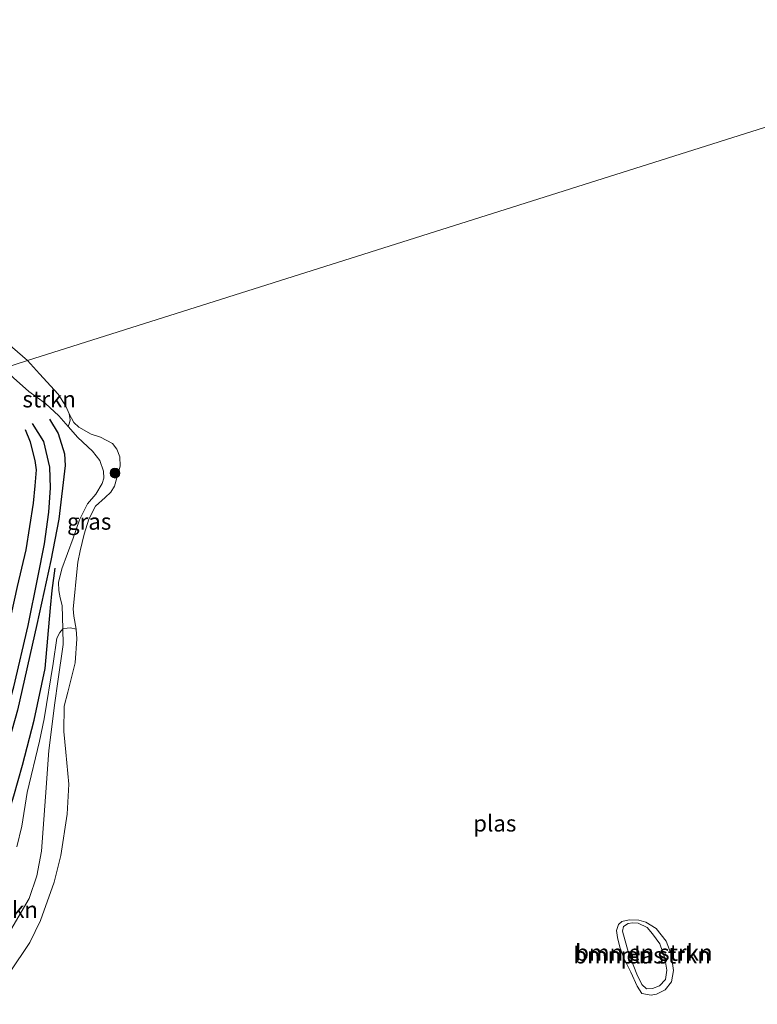
# Model space of a CAD drawing. Units: metres. Extents: x 201586 to 210004, y 506248 to 512503.
# Drawn here: x 203873 to 203985, y 508100 to 508250 of the extents above; entities that cross this region are included whole.
import ezdxf
from ezdxf.enums import TextEntityAlignment as Align

# ---------------------------------------------------------------- set-up
doc = ezdxf.new("R2010")
doc.units = ezdxf.units.M
doc.layers.get('0').update_dxf_attribs({"lineweight": 25})
for name, color, linetype, lineweight in [('B-ME-GR-BOMENSTRUIKEN-GV-B6', 93, 'Continuous', 18), ('B-ME-GR-BOOM-S-B1', 93, 'Continuous', 18), ('B-ME-GR-STRUIKEN-GV-B6', 93, 'Continuous', 18), ('B-ME-GW-KRUINLIJN-L-B1', 93, 'Continuous', 18), ('B-ME-IE-GRASLAND-GV-B6', 93, 'Continuous', 18), ('B-ME-IE-GRONDWERKLIJN-GROND_INGERICHT-GV-B6', 253, 'Continuous', 18), ('B-ME-IE-HULPGEOMETRIE-L-B1', 53, 'Continuous', 18), ('B-ME-OG-WATER-GV-B6', 153, 'Continuous', 18)]:
    doc.layers.add(name, color=color, linetype=linetype, lineweight=lineweight)
doc.layers.add('B-ME-GW-GRONDWERKLIJN-L-B1', color=10, linetype='Continuous')
doc.layers.add('B-ME-OG-BREUK-L-B1', color=10, linetype='Continuous')
doc.styles.add('NLCS-ISO', font='NLCS-ISO.TTF')

# ---------------------------------------------------------------- blocks, each defined once
blk = doc.blocks.new('boom')
h = blk.add_hatch(color=256)
edge = h.paths.add_edge_path()
edge.add_arc((0, 0), 0.75, 0, 360)
blk.add_circle((0, 0), 0.75)

msp = doc.modelspace()

# ---------------------------------------------------------------- linework, layer by layer
at = {"layer": 'B-ME-GR-BOMENSTRUIKEN-GV-B6'}
for points in [[(203869.6666, 508108.6233, 0.4635), (203874.0194, 508116.0623, 0.429), (203875.2068, 508119.5616, 0.429), (203875.8961, 508123.3007, 0.4117), (203876.5086, 508131.6244, 0.3255), (203877.0446, 508138.6957, 0.2737), (203877.9648, 508145.9966, 0.1357), (203878.4143, 508149.2376, 0.1012), (203879.2342, 508154.8581, 0.1357), (203879.1827, 508157.2659, 0.3506), (203879.8341, 508157.3732, 0.1506), (203880.3682, 508157.4079, 0.0506), (203881.1978, 508157.2297, -0.388), (203881.2951, 508155.7726, -0.388), (203881.0483, 508152.0825, -0.388), (203879.9585, 508147.5778, -0.388), (203879.3728, 508145.4551, -0.388), (203879.3404, 508141.5712, -0.388), (203879.6395, 508138.4557, -0.388), (203880.1085, 508133.529, -0.388), (203879.8359, 508128.9508, -0.388), (203878.8661, 508122.6326, -0.388), (203877.866, 508118.576, -0.388), (203875.7524, 508112.711, -0.388), (203874.1224, 508109.3634, -0.388), (203867.7811, 508099.9273, -0.388)], [(203879.1827, 508157.2659, 0.3506), (203879.2342, 508154.8581, 0.1357), (203878.4143, 508149.2376, 0.1012), (203877.9648, 508145.9966, 0.1357), (203877.0446, 508138.6957, 0.2737), (203876.5086, 508131.6244, 0.3255), (203875.8961, 508123.3007, 0.4117), (203875.2068, 508119.5616, 0.429), (203874.0194, 508116.0623, 0.429), (203869.6666, 508108.6233, 0.4635)], [(203872.1287, 508123.9598, 0.2365), (203872.9039, 508127.1482, 0.2365), (203873.74, 508132.2697, 0.1795), (203875.6184, 508140.109, 0.1225), (203876.3281, 508143.5304, 0.1082), (203877.6981, 508151.9901, 0.322), (203878.2812, 508155.8511, 0.436), (203878.7132, 508156.7111, 0.4435), (203879.1827, 508157.2659, 0.3506)], [(203965.9459, 508104.8613, -0.6664), (203964.945, 508106.8909, -0.7279), (203964.2627, 508108.6685, -0.7279), (203963.9464, 508110.1166, -0.7279), (203963.7873, 508111.2009, -0.7279), (203964.0641, 508112.1232, -0.7279), (203964.5928, 508112.5804, -0.7279), (203965.6995, 508112.8406, -0.7279), (203967.1879, 508112.7934, -0.7279), (203968.2745, 508112.4657, -0.7279), (203969.818, 508111.4925, -0.7279), (203971.3597, 508109.5837, -0.7279), (203972.1554, 508107.591, -0.7382), (203972.4855, 508105.1126, -0.7382), (203972.1661, 508103.3844, -0.7382), (203971.225, 508102.1189, -0.7382), (203969.8679, 508101.4864, -0.7382), (203969.0553, 508101.3331, -0.7177), (203967.6507, 508101.578, -0.6664), (203966.9553, 508102.699, -0.6664), (203965.9459, 508104.8613, -0.6664)], [(203964.7085, 508111.0898, 0.1068), (203965.6249, 508107.7751, 0.1166), (203966.8661, 508104.5138, 0.1263), (203967.6416, 508102.955, 0.1263), (203968.3438, 508102.2923, 0.1361), (203969.2999, 508102.3385, 0.1361), (203970.3258, 508102.7483, 0.1361), (203971.2417, 508103.7145, 0.1458), (203971.4489, 508105.1572, 0.1458), (203971.185, 508106.9855, 0.1458), (203970.4226, 508109.1395, 0.1556), (203969.2562, 508110.7081, 0.1556), (203968.4734, 508111.6355, 0.1556), (203967.0799, 508112.3327, 0.1556), (203966.2051, 508112.3555, 0.1556), (203965.5555, 508112.2486, 0.1458), (203964.8482, 508111.817, 0.1458), (203964.7085, 508111.0898, 0.1068)], [(203964.7085, 508111.0898, 0.1068), (203964.8482, 508111.817, 0.1458), (203965.5555, 508112.2486, 0.1458), (203966.2051, 508112.3555, 0.1556), (203967.0799, 508112.3327, 0.1556), (203968.4734, 508111.6355, 0.1556), (203969.2562, 508110.7081, 0.1556), (203970.4226, 508109.1395, 0.1556), (203971.185, 508106.9855, 0.1458), (203971.4489, 508105.1572, 0.1458), (203971.2417, 508103.7145, 0.1458), (203970.3258, 508102.7483, 0.1361), (203969.2999, 508102.3385, 0.1361), (203968.3438, 508102.2923, 0.1361), (203967.6416, 508102.955, 0.1263), (203966.8661, 508104.5138, 0.1263), (203965.6249, 508107.7751, 0.1166), (203964.7085, 508111.0898, 0.1068)]]:
    msp.add_polyline3d(points, dxfattribs=at)
at = {"layer": 'B-ME-GR-STRUIKEN-GV-B6'}
for points in [[(203865.3782, 508205.4948, -0.388), (203873.7972, 508198.2509, -0.388), (203870.1339, 508197.0928, 0.5152)], [(203880.1332, 508190.1044, -0.388), (203880.2855, 508189.179, -0.2884), (203880.1922, 508188.736, 0.2241), (203880.0071, 508188.1727, 0.8228), (203878.5859, 508189.8146, 0.9197), (203876.5084, 508191.6846, 0.6992), (203873.9964, 508193.5064, 0.5155), (203871.6474, 508195.6111, 0.5155), (203870.1339, 508197.0928, 0.5152), (203873.7972, 508198.2509, -0.388), (203875.632, 508196.2298, -0.388), (203878.4741, 508193.1101, -0.388), (203879.6499, 508191.3078, -0.388), (203880.1332, 508190.1044, -0.388)]]:
    msp.add_polyline3d(points, dxfattribs=at)
at = {"layer": 'B-ME-GW-GRONDWERKLIJN-L-B1'}
for points in [[(203877.1218, 508189.2794, 0.6057), (203878.4637, 508187.1092, 0.6242), (203879.433, 508183.9985, 0.6242), (203879.5493, 508182.2242, 0.6982), (203878.5805, 508174.012, 0.7907), (203877.3303, 508167.7227, 0.7907), (203875.212, 508157.9498, 0.6797), (203872.2371, 508144.836, 0.6612), (203867.4466, 508128.0122, 0.6797), (203863.7297, 508120.4728, 0.7537), (203860.5861, 508114.3641, 0.7167), (203857.2556, 508108.963, 0.6057)], [(203855.5415, 508110.4038, 0.3837), (203859.6168, 508117.4748, 0.5132), (203863.5097, 508124.586, 0.5687), (203865.8179, 508129.3616, 0.4392), (203867.3088, 508133.3345, 0.4022), (203869.7259, 508141.2929, 0.3282), (203871.6794, 508148.4364, 0.4392), (203873.8997, 508157.8041, 0.6057), (203875.3687, 508165.1141, 0.6612), (203876.3485, 508170.2688, 0.5872), (203877.0311, 508175.0932, 0.6057), (203877.2665, 508178.7891, 0.5687), (203877.1644, 508181.9722, 0.5132), (203876.2709, 508185.9042, 0.4577), (203874.5536, 508188.6456, 0.5132)]]:
    msp.add_polyline3d(points, dxfattribs=at)
at = {"layer": 'B-ME-GW-KRUINLIJN-L-B1'}
for points in [[(203869.6666, 508108.6233, 0.4635), (203874.0194, 508116.0623, 0.429), (203875.2068, 508119.5616, 0.429), (203875.8961, 508123.3007, 0.4117), (203876.5086, 508131.6244, 0.3255), (203877.0446, 508138.6957, 0.2737), (203877.9648, 508145.9966, 0.1357), (203878.4143, 508149.2376, 0.1012), (203879.2342, 508154.8581, 0.1357), (203879.1827, 508157.2659, 0.3506), (203879.0691, 508160.8582, 0.5277), (203878.788, 508161.9995, 0.5032), (203878.5561, 508163.1255, 0.4665), (203878.4905, 508164.3721, 0.4297), (203879.0083, 508166.4598, 0.4297), (203880.7587, 508171.1022, 0.491), (203881.7388, 508173.918, 0.3685), (203882.9636, 508176.3783, 0.442), (203884.2092, 508177.8641, 0.5277), (203885.1756, 508179.4901, 0.4665), (203885.4415, 508180.279, 0.4787), (203885.3832, 508181.3405, 0.5032), (203884.8123, 508182.9696, 0.5522), (203883.6932, 508184.392, 0.6502), (203881.4613, 508186.4927, 0.7237), (203880.0071, 508188.1727, 0.8228), (203878.5859, 508189.8146, 0.9197), (203876.5084, 508191.6846, 0.6992), (203873.9964, 508193.5064, 0.5155), (203871.6474, 508195.6111, 0.5155)], [(203964.7085, 508111.0898, 0.1068), (203965.6249, 508107.7751, 0.1166), (203966.8661, 508104.5138, 0.1263), (203967.6416, 508102.955, 0.1263), (203968.3438, 508102.2923, 0.1361), (203969.2999, 508102.3385, 0.1361), (203970.3258, 508102.7483, 0.1361), (203971.2417, 508103.7145, 0.1458), (203971.4489, 508105.1572, 0.1458), (203971.185, 508106.9855, 0.1458), (203970.4226, 508109.1395, 0.1556), (203969.2562, 508110.7081, 0.1556), (203968.4734, 508111.6355, 0.1556), (203967.0799, 508112.3327, 0.1556), (203966.2051, 508112.3555, 0.1556), (203965.5555, 508112.2486, 0.1458), (203964.8482, 508111.817, 0.1458), (203964.7085, 508111.0898, 0.1068)]]:
    msp.add_polyline3d(points, dxfattribs=at)
at = {"layer": 'B-ME-IE-GRASLAND-GV-B6'}
msp.add_polyline3d([(203880.1332, 508190.1044, -0.388), (203880.8706, 508188.8002, -0.388), (203881.6054, 508188.0896, -0.388), (203883.4918, 508187.0221, -0.388), (203884.944, 508186.5721, -0.388), (203886.7728, 508185.5664, -0.388), (203887.4378, 508184.7018, -0.388), (203887.8634, 508183.5601, -0.388), (203887.9107, 508182.1185, -0.388), (203887.4409, 508180.3542, -0.388), (203887.0568, 508179.0792, -0.388), (203886.4961, 508178.1553, -0.388), (203885.6312, 508177.3477, -0.388), (203884.1909, 508175.9938, -0.388), (203883.1618, 508174.0186, -0.388), (203882.4211, 508171.7345, -0.388), (203881.8149, 508169.2112, -0.388), (203881.4645, 508167.4428, -0.388), (203881.2641, 508165.4853, -0.388), (203880.9177, 508161.8168, -0.388), (203880.7606, 508160.3178, -0.388), (203880.8509, 508159.1922, -0.388), (203881.1978, 508157.2297, -0.388), (203880.3682, 508157.4079, 0.0506), (203879.8341, 508157.3732, 0.1506), (203879.1827, 508157.2659, 0.3506), (203879.0691, 508160.8582, 0.5277), (203878.788, 508161.9995, 0.5032), (203878.5561, 508163.1255, 0.4665), (203878.4905, 508164.3721, 0.4297), (203879.0083, 508166.4598, 0.4297), (203880.7587, 508171.1022, 0.491), (203881.7388, 508173.918, 0.3685), (203882.9636, 508176.3783, 0.442), (203884.2092, 508177.8641, 0.5277), (203885.1756, 508179.4901, 0.4665), (203885.4415, 508180.279, 0.4787), (203885.3832, 508181.3405, 0.5032), (203884.8123, 508182.9696, 0.5522), (203883.6932, 508184.392, 0.6502), (203881.4613, 508186.4927, 0.7237), (203880.0071, 508188.1727, 0.8228), (203880.1922, 508188.736, 0.2241), (203880.2855, 508189.179, -0.2884), (203880.1332, 508190.1044, -0.388)], dxfattribs=at)
at = {"layer": 'B-ME-IE-GRONDWERKLIJN-GROND_INGERICHT-GV-B6'}
msp.add_polyline3d([(203871.6474, 508195.6111, 0.5155), (203873.9964, 508193.5064, 0.5155), (203876.5084, 508191.6846, 0.6992), (203878.5859, 508189.8146, 0.9197), (203880.0071, 508188.1727, 0.8228), (203881.4613, 508186.4927, 0.7237), (203883.6932, 508184.392, 0.6502), (203884.8123, 508182.9696, 0.5522), (203885.3832, 508181.3405, 0.5032), (203885.4415, 508180.279, 0.4787), (203885.1756, 508179.4901, 0.4665), (203884.2092, 508177.8641, 0.5277), (203882.9636, 508176.3783, 0.442), (203881.7388, 508173.918, 0.3685), (203880.7587, 508171.1022, 0.491), (203879.0083, 508166.4598, 0.4297), (203878.4905, 508164.3721, 0.4297), (203878.5561, 508163.1255, 0.4665), (203878.788, 508161.9995, 0.5032), (203879.0691, 508160.8582, 0.5277), (203879.1827, 508157.2659, 0.3506), (203878.7132, 508156.7111, 0.4435), (203878.2812, 508155.8511, 0.436), (203877.6981, 508151.9901, 0.322), (203876.3281, 508143.5304, 0.1082), (203875.6184, 508140.109, 0.1225), (203873.74, 508132.2697, 0.1795), (203872.9039, 508127.1482, 0.2365), (203872.1287, 508123.9598, 0.2365)], dxfattribs=at)
at = {"layer": 'B-ME-IE-HULPGEOMETRIE-L-B1'}
msp.add_polyline3d([(204123.0437, 508277.0455, 0.0668), (204075.846, 508262.1248, 0.047), (204059.1224, 508256.838, 0.0329), (204058.4238, 508256.6174, -0.418), (204057.4693, 508256.315, -0.418), (204056.5855, 508256.0357, 0.2958), (204043.0202, 508251.7477, 0.5335), (204041.156, 508251.1584, 0.3554), (204039.7062, 508250.7001, -0.388), (203873.7972, 508198.2509, -0.388), (203870.1339, 508197.0928, 0.5152), (203832.5276, 508185.2042, 0.3543), (203785.3303, 508170.2836, 0.1524), (203747.693, 508158.385, -0.323)], dxfattribs=at)
at = {"layer": 'B-ME-OG-BREUK-L-B1'}
for points in [[(203853.9066, 508112.1077, 0.1042), (203858.6692, 508120.8979, 0.1312), (203862.2205, 508127.5385, 0.1177), (203864.4642, 508131.834, 0.1177), (203865.3561, 508134.5213, 0.1312), (203867.5154, 508142.4467, 0.1312), (203869.474, 508149.8772, 0.1447), (203870.3081, 508154.9413, 0.1717), (203872.2444, 508163.7538, 0.3067), (203873.5541, 508169.3582, 0.3202), (203874.717, 508176.478, 0.3067), (203874.972, 508179.1374, 0.3202), (203875.1391, 508181.5513, 0.3607), (203874.9546, 508182.9836, 0.3607), (203874.2399, 508185.7656, 0.3607), (203873.4861, 508187.6944, 0.4687)], [(203860.0597, 508107.7368, 0.1617), (203864.9297, 508115.7473, 0.0692), (203867.4027, 508120.1633, 0.0137), (203868.956, 508123.9706, -0.0048), (203870.2169, 508126.9914, 0.0322), (203871.6809, 508131.7687, 0.1247), (203873.0192, 508136.4549, 0.1247), (203874.8067, 508143.325, 0.0877), (203876.4594, 508151.2278, 0.2912), (203877.2933, 508160.4727, 0.6242), (203877.5266, 508163.1133, 0.6612), (203878.0039, 508166.5303, 0.6828)]]:
    msp.add_polyline3d(points, dxfattribs=at)
at = {"layer": 'B-ME-OG-WATER-GV-B6'}
for points in [[(204037.9416, 508337.7011, -0.388), (204039.5544, 508329.5847, -0.388), (204040.7285, 508324.3436, -0.388), (204042.2434, 508319.1629, -0.388), (204042.8586, 508316.2837, -0.388), (204042.9722, 508314.0539, -0.388), (204042.4502, 508311.6412, -0.388), (204041.1864, 508308.8512, -0.388), (204038.5617, 508305.0116, -0.388), (204034.9645, 508301.1053, -0.388), (204033.6304, 508298.5138, -0.388), (204033.0282, 508296.1572, -0.388), (204032.5178, 508290.8991, -0.388), (204032.1498, 508285.6311, -0.388), (204032.5303, 508279.5112, -0.388), (204033.4514, 508271.1317, -0.388), (204034.3386, 508266.1211, -0.388), (204036.5046, 508258.4541, -0.388), (204038.3945, 508253.3398, -0.388), (204039.7062, 508250.7001, -0.388), (203873.7972, 508198.2509, -0.388), (203865.3782, 508205.4948, -0.388)], [(203867.7811, 508099.9273, -0.388), (203874.1224, 508109.3634, -0.388), (203875.7524, 508112.711, -0.388), (203877.866, 508118.576, -0.388), (203878.8661, 508122.6326, -0.388), (203879.8359, 508128.9508, -0.388), (203880.1085, 508133.529, -0.388), (203879.6395, 508138.4557, -0.388), (203879.3404, 508141.5712, -0.388), (203879.3728, 508145.4551, -0.388), (203879.9585, 508147.5778, -0.388), (203881.0483, 508152.0825, -0.388), (203881.2951, 508155.7726, -0.388), (203881.1978, 508157.2297, -0.388), (203880.8509, 508159.1922, -0.388), (203880.7606, 508160.3178, -0.388), (203880.9177, 508161.8168, -0.388), (203881.2641, 508165.4853, -0.388), (203881.4645, 508167.4428, -0.388), (203881.8149, 508169.2112, -0.388), (203882.4211, 508171.7345, -0.388), (203883.1618, 508174.0186, -0.388), (203884.1909, 508175.9938, -0.388), (203885.6312, 508177.3477, -0.388), (203886.4961, 508178.1553, -0.388), (203887.0568, 508179.0792, -0.388), (203887.4409, 508180.3542, -0.388), (203887.9107, 508182.1185, -0.388), (203887.8634, 508183.5601, -0.388), (203887.4378, 508184.7018, -0.388), (203886.7728, 508185.5664, -0.388), (203884.944, 508186.5721, -0.388), (203883.4918, 508187.0221, -0.388), (203881.6054, 508188.0896, -0.388), (203880.8706, 508188.8002, -0.388), (203880.1332, 508190.1044, -0.388), (203879.6499, 508191.3078, -0.388), (203878.4741, 508193.1101, -0.388), (203875.632, 508196.2298, -0.388), (203873.7972, 508198.2509, -0.388), (204039.7062, 508250.7001, -0.388)], [(203965.9459, 508104.8613, -0.6664), (203966.9553, 508102.699, -0.6664), (203967.6507, 508101.578, -0.6664), (203969.0553, 508101.3331, -0.7177), (203969.8679, 508101.4864, -0.7382), (203971.225, 508102.1189, -0.7382), (203972.1661, 508103.3844, -0.7382), (203972.4855, 508105.1126, -0.7382), (203972.1554, 508107.591, -0.7382), (203971.3597, 508109.5837, -0.7279), (203969.818, 508111.4925, -0.7279), (203968.2745, 508112.4657, -0.7279), (203967.1879, 508112.7934, -0.7279), (203965.6995, 508112.8406, -0.7279), (203964.5928, 508112.5804, -0.7279), (203964.0641, 508112.1232, -0.7279), (203963.7873, 508111.2009, -0.7279), (203963.9464, 508110.1166, -0.7279), (203964.2627, 508108.6685, -0.7279), (203964.945, 508106.8909, -0.7279), (203965.9459, 508104.8613, -0.6664)]]:
    msp.add_polyline3d(points, dxfattribs=at)

# ---------------------------------------------------------------- block references
at = {"layer": 'B-ME-GR-BOOM-S-B1', "rotation": 90}
msp.add_blockref('boom', (203887.1459, 508181.0584, -0.6187), dxfattribs=at)

# ---------------------------------------------------------------- texts
at = {"layer": 'B-ME-GR-BOMENSTRUIKEN-GV-B6', "ltscale": 0.2, "style": 'NLCS-ISO'}
for p in [(203864.8724, 508114.3845), (203967.9575, 508107.8276), (203967.9575, 508107.8276), (203967.6853, 508107.4182)]:
    msp.add_text('bmn en strkn', height=2.5, dxfattribs=at).set_placement(p, align=Align.MIDDLE_CENTER)
at = {"layer": 'B-ME-GR-STRUIKEN-GV-B6', "ltscale": 0.2, "style": 'NLCS-ISO'}
msp.add_text('strkn', height=2.5, dxfattribs=at).set_placement((203877.084, 508192.3503), align=Align.MIDDLE_CENTER)
at = {"layer": 'B-ME-IE-GRASLAND-GV-B6', "ltscale": 0.2, "style": 'NLCS-ISO'}
msp.add_text('gras', height=2.5, dxfattribs=at).set_placement((203883.2006, 508173.6671), align=Align.MIDDLE_CENTER)
at = {"layer": 'B-ME-OG-WATER-GV-B6', "ltscale": 0.2, "style": 'NLCS-ISO'}
for p in [(203945.1752, 508127.564), (203967.6853, 508107.4182)]:
    msp.add_text('plas', height=2.5, dxfattribs=at).set_placement(p, align=Align.MIDDLE_CENTER)

doc.saveas('drawing.dxf')
